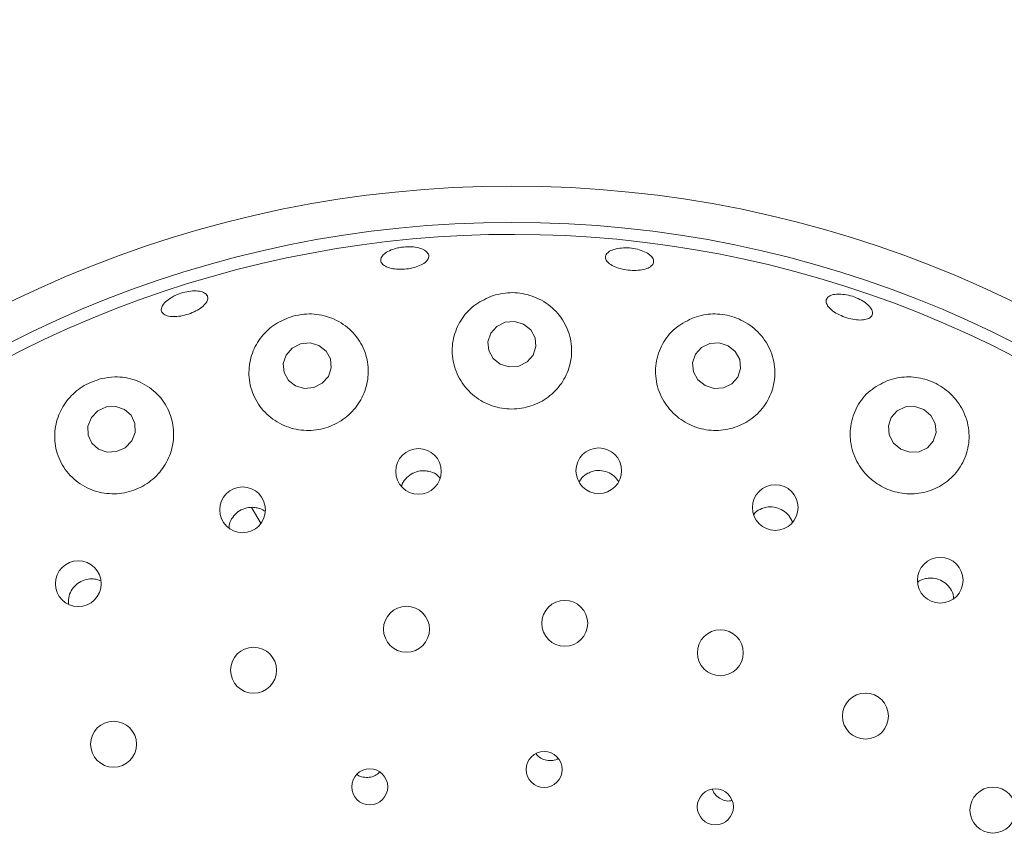
# Model space of a CAD drawing. Units: millimetres. Extents: x 5 to 415, y 5 to 292.
# Drawn here: x 141 to 147, y 152 to 156 of the extents above; entities that cross this region are included whole.
import ezdxf

# ---------------------------------------------------------------- set-up
doc = ezdxf.new("R2010")
doc.units = ezdxf.units.MM

msp = doc.modelspace()

# ---------------------------------------------------------------- linework, layer by layer
at = {"color": 7, "linetype": 'Continuous', "lineweight": 15}
msp.add_line((142.44167, 153.26512), (142.39112, 153.35267), dxfattribs=at)
at = {"color": 7, "linetype": 'Continuous', "lineweight": 15, "flags": 128}
for points in [[(143.76252, 154.14214), (143.81217, 154.12745), (143.86399, 154.13184), (143.91008, 154.15464), (143.94344, 154.19239), (143.95898, 154.23933), (143.95434, 154.28833), (143.93022, 154.33191), (143.89029, 154.36345), (143.84065, 154.37814), (143.78883, 154.37375), (143.74273, 154.35095), (143.70938, 154.3132), (143.69384, 154.26626), (143.69848, 154.21726), (143.7226, 154.17368), (143.76252, 154.14214)], [(142.6332, 154.02231), (142.68262, 154.00831), (142.73435, 154.01347), (142.78052, 154.03701), (142.81408, 154.07534), (142.82995, 154.12263), (142.82569, 154.17167), (142.80197, 154.21501), (142.76238, 154.24604), (142.71296, 154.26004), (142.66122, 154.25487), (142.61506, 154.23133), (142.58149, 154.193), (142.56563, 154.14571), (142.56988, 154.09667), (142.59362, 154.05334), (142.6332, 154.02231)], [(144.89167, 154.02444), (144.94126, 154.00879), (144.99294, 154.01223), (145.03885, 154.03424), (145.072, 154.07146), (145.08734, 154.11823), (145.08254, 154.16742), (145.05832, 154.21156), (145.01838, 154.24391), (144.9688, 154.25955), (144.91712, 154.25611), (144.8712, 154.23411), (144.83806, 154.19689), (144.82271, 154.15012), (144.82752, 154.10092), (144.85173, 154.05679), (144.89167, 154.02444)], [(141.50726, 153.84771), (141.48842, 153.80076), (141.48938, 153.75118), (141.50999, 153.70652), (141.54713, 153.67358), (141.59513, 153.65737), (141.64669, 153.66036), (141.69395, 153.68209), (141.72973, 153.71927), (141.74857, 153.76622), (141.74761, 153.8158), (141.727, 153.86046), (141.68986, 153.8934), (141.64186, 153.90961), (141.5903, 153.90662), (141.54304, 153.88488), (141.50726, 153.84771)], [(145.97125, 153.67425), (146.02049, 153.65755), (146.07184, 153.66003), (146.11748, 153.6813), (146.15046, 153.71813), (146.16575, 153.76491), (146.16104, 153.81452), (146.13704, 153.85941), (146.09739, 153.89273), (146.04815, 153.90943), (145.9968, 153.90695), (145.95116, 153.88567), (145.91818, 153.84884), (145.90288, 153.80206), (145.9076, 153.75246), (145.93161, 153.70757), (145.97125, 153.67425)]]:
    msp.add_lwpolyline(points, dxfattribs=at)
at = {"color": 7, "linetype": 'Continuous', "lineweight": 15}
for centre, radius in [((143.82641, 148.82444), 12.86667), ((143.82641, 148.82444), 6.3), ((143.82641, 148.82444), 6.1), ((143.31135, 153.55119), 0.12582), ((144.30542, 153.55505), 0.12593), ((142.341, 153.33925), 0.12621), ((145.27868, 153.35204), 0.12604), ((146.18853, 152.95103), 0.12613), ((141.43496, 152.93197), 0.12624), ((143.24514, 152.68088), 0.12667), ((144.11786, 152.71353), 0.12667), ((144.97595, 152.55117), 0.12667), ((142.40158, 152.45484), 0.12667), ((145.77641, 152.20194), 0.12667), ((141.62946, 152.04677), 0.12667), ((144.00392, 151.90753), 0.09944), ((143.04231, 151.81145), 0.0993), ((144.9483, 151.70156), 0.09956), ((146.47908, 151.68334), 0.12667)]:
    msp.add_circle(centre, radius, dxfattribs=at)
msp.add_arc((143.82641, 148.82444), 6.03333, 329.558618, 318.904118, dxfattribs=at)
for points, knots in [([(143.21698, 154.78711), (143.23196, 154.78857), (143.26194, 154.7915), (143.30449, 154.78663), (143.33911, 154.77549), (143.36207, 154.75886), (143.37074, 154.73886), (143.36415, 154.71775), (143.34299, 154.69785), (143.30966, 154.68132), (143.26796, 154.66988), (143.22265, 154.66476), (143.17885, 154.66647), (143.14142, 154.6749), (143.11453, 154.68924), (143.1012, 154.70803), (143.10298, 154.72921), (143.11971, 154.75037), (143.14949, 154.7689), (143.18403, 154.78131), (143.20781, 154.78549), (143.21698, 154.78711)], [0, 0, 0, 0, 0.053635, 0.1072725, 0.1609044, 0.2145384, 0.2681991, 0.3219215, 0.3757054, 0.4295101, 0.483251, 0.5368791, 0.5904305, 0.6439863, 0.6976357, 0.7513766, 0.8051539, 0.8589174, 0.9126347, 0.9663217, 1, 1, 1, 1]), ([(144.40086, 154.77851), (144.41403, 154.78081), (144.44037, 154.7854), (144.48608, 154.78315), (144.52998, 154.77419), (144.56788, 154.75898), (144.59533, 154.73952), (144.60931, 154.71809), (144.60826, 154.69719), (144.59226, 154.67918), (144.56308, 154.66602), (144.524, 154.65909), (144.47947, 154.65903), (144.43453, 154.66578), (144.39423, 154.67858), (144.36305, 154.69608), (144.34451, 154.71649), (144.34072, 154.73765), (144.35228, 154.75707), (144.37427, 154.77099), (144.39346, 154.77642), (144.40086, 154.77851)], [0, 0, 0, 0, 0.0536573, 0.1073129, 0.1609594, 0.2145956, 0.2682245, 0.3218636, 0.3755446, 0.4292896, 0.4830902, 0.5368824, 0.5905841, 0.6441771, 0.6977183, 0.7513061, 0.8049908, 0.8587508, 0.9125276, 0.9662763, 1, 1, 1, 1]), ([(141.97025, 154.52166), (141.98406, 154.52728), (142.01167, 154.53852), (142.05575, 154.54666), (142.09554, 154.54703), (142.12704, 154.53921), (142.14654, 154.52436), (142.15184, 154.50416), (142.14235, 154.4809), (142.1191, 154.4571), (142.08478, 154.43533), (142.04333, 154.41797), (141.99949, 154.40691), (141.95815, 154.40339), (141.92388, 154.40792), (141.90048, 154.42013), (141.8906, 154.43876), (141.89536, 154.46175), (141.91434, 154.48633), (141.94129, 154.50706), (141.96219, 154.51759), (141.97025, 154.52166)], [0, 0, 0, 0, 0.05364064, 0.10728301, 0.16091759, 0.21454816, 0.26819228, 0.32187882, 0.37563419, 0.42943664, 0.48322278, 0.53690679, 0.59048744, 0.6440281, 0.6976291, 0.75132507, 0.80509312, 0.85886971, 0.91261337, 0.96631138, 1, 1, 1, 1]), ([(143.72271, 154.52046), (143.68921, 154.50605), (143.62229, 154.47727), (143.54781, 154.39776), (143.50127, 154.29929), (143.49152, 154.18662), (143.52304, 154.07514), (143.59236, 153.98144), (143.6883, 153.91805), (143.79739, 153.89047), (143.90733, 153.89914), (144.00745, 153.94151), (144.08842, 154.01288), (144.14225, 154.10672), (144.16224, 154.2146), (144.1436, 154.32548), (144.08573, 154.42528), (143.99535, 154.49932), (143.88737, 154.53708), (143.79282, 154.53919), (143.74076, 154.52528), (143.72271, 154.52046)], [0, 0, 0, 0, 0.0521167, 0.1041303, 0.1589468, 0.2164955, 0.2746175, 0.3311455, 0.3852031, 0.4371949, 0.4880255, 0.5386063, 0.5897865, 0.6423956, 0.697119, 0.7540902, 0.8122937, 0.8694289, 0.9231953, 0.973361, 1, 1, 1, 1]), ([(145.64055, 154.52875), (145.65449, 154.52726), (145.68238, 154.52428), (145.72612, 154.5099), (145.76506, 154.49001), (145.79531, 154.46619), (145.81337, 154.44143), (145.8173, 154.41859), (145.80665, 154.4003), (145.7826, 154.38861), (145.7478, 154.38475), (145.70615, 154.38904), (145.66237, 154.40087), (145.62141, 154.41886), (145.58783, 154.44102), (145.56542, 154.46501), (145.55674, 154.48825), (145.56285, 154.50826), (145.58315, 154.52259), (145.61107, 154.52917), (145.63235, 154.52887), (145.64055, 154.52875)], [0, 0, 0, 0, 0.05365089, 0.10730474, 0.1609474, 0.21458052, 0.26821022, 0.32186387, 0.37556213, 0.42932945, 0.48313976, 0.53690444, 0.59056663, 0.64413004, 0.69767836, 0.75129523, 0.80501509, 0.85878756, 0.91255769, 0.96628935, 1, 1, 1, 1]), ([(142.61805, 154.40676), (142.58493, 154.39417), (142.51875, 154.36901), (142.44136, 154.29581), (142.38908, 154.2037), (142.36966, 154.0958), (142.38933, 153.98408), (142.44881, 153.8843), (142.53984, 153.81172), (142.64849, 153.77509), (142.76066, 153.77614), (142.86456, 153.81228), (142.95057, 153.8785), (143.0108, 153.96803), (143.039, 154.07261), (143.03064, 154.18235), (142.98388, 154.28504), (142.90186, 154.36687), (142.79577, 154.41461), (142.69583, 154.42389), (142.63856, 154.41127), (142.61805, 154.40676)], [0, 0, 0, 0, 0.0498678, 0.0996647, 0.1515269, 0.2068391, 0.2646206, 0.3226249, 0.3788104, 0.4325229, 0.4842869, 0.5350258, 0.5856398, 0.6369746, 0.6898507, 0.7449097, 0.802153, 0.8603643, 0.9171244, 0.9703197, 1, 1, 1, 1]), ([(144.8319, 154.40026), (144.79804, 154.38436), (144.73037, 154.35257), (144.65827, 154.267), (144.6173, 154.16276), (144.61631, 154.04717), (144.65664, 153.9378), (144.73155, 153.84996), (144.82933, 153.79323), (144.93787, 153.77148), (145.046, 153.785), (145.14346, 153.8316), (145.22087, 153.90696), (145.26973, 154.00472), (145.2827, 154.11576), (145.25526, 154.22728), (145.18924, 154.32346), (145.09516, 154.39047), (144.98897, 154.42159), (144.89867, 154.42022), (144.84921, 154.40544), (144.8319, 154.40026)], [0, 0, 0, 0, 0.0546466, 0.1091957, 0.1663149, 0.224524, 0.2815058, 0.3360728, 0.3884236, 0.4394192, 0.4899808, 0.5409694, 0.5932178, 0.6474662, 0.7040095, 0.7621131, 0.8196909, 0.8742654, 0.9250654, 0.9737686, 1, 1, 1, 1]), ([(141.56336, 154.06316), (141.53041, 154.05224), (141.46451, 154.03041), (141.38402, 153.96192), (141.32721, 153.87457), (141.30031, 153.77155), (141.30922, 153.66184), (141.35738, 153.55852), (141.44083, 153.47746), (141.54737, 153.43087), (141.66142, 153.4233), (141.76929, 153.45275), (141.86043, 153.51391), (141.92677, 153.59964), (141.96228, 153.70152), (141.96285, 153.81001), (141.92649, 153.91422), (141.85442, 154.00184), (141.75397, 154.0592), (141.65079, 154.07784), (141.58754, 154.06722), (141.56336, 154.06316)], [0, 0, 0, 0, 0.0487852, 0.0975546, 0.1470582, 0.1994266, 0.2551965, 0.3131607, 0.370999, 0.4268276, 0.4802038, 0.5317582, 0.5824223, 0.6330867, 0.684595, 0.7377554, 0.7931523, 0.8506441, 0.9088097, 0.9651413, 1, 1, 1, 1]), ([(145.89829, 154.05193), (145.86416, 154.03515), (145.79595, 154.00162), (145.72512, 153.91168), (145.688, 153.80353), (145.69236, 153.68693), (145.73679, 153.57984), (145.81321, 153.49551), (145.91072, 153.44177), (146.01836, 153.42213), (146.12551, 153.43731), (146.22196, 153.4857), (146.29798, 153.5635), (146.34425, 153.66434), (146.3528, 153.77798), (146.32003, 153.88968), (146.25062, 153.98282), (146.15731, 154.04573), (146.05411, 154.07466), (145.96542, 154.07285), (145.91611, 154.05748), (145.89829, 154.05193)], [0, 0, 0, 0, 0.0566698, 0.1132742, 0.1714153, 0.2289564, 0.2842716, 0.3372058, 0.3885032, 0.439102, 0.4898758, 0.5416636, 0.5952571, 0.6511376, 0.708937, 0.7669481, 0.8226107, 0.8744523, 0.9235065, 0.9723462, 1, 1, 1, 1]), ([(143.35277, 153.55448), (143.33856, 153.55467), (143.31013, 153.55504), (143.26979, 153.53827), (143.23855, 153.51027), (143.2207, 153.48517), (143.21818, 153.47018), (143.21796, 153.46887)], [0, 0, 0, 0, 0.2435132, 0.4870154, 0.7310994, 0.9765449, 1, 1, 1, 1]), ([(143.43076, 153.51365), (143.42617, 153.51909), (143.41257, 153.53524), (143.38422, 153.54889), (143.36152, 153.55293), (143.35277, 153.55448)], [0, 0, 0, 0, 0.237986, 0.7062665, 1, 1, 1, 1]), ([(144.24602, 153.54142), (144.23375, 153.53387), (144.21373, 153.52154), (144.20241, 153.5015), (144.19803, 153.49374)], [0, 0, 0, 0, 0.6127507, 1, 1, 1, 1]), ([(144.41645, 153.49321), (144.40833, 153.50455), (144.39201, 153.52733), (144.35447, 153.54912), (144.3125, 153.5582), (144.27475, 153.55432), (144.25399, 153.545), (144.24602, 153.54142)], [0, 0, 0, 0, 0.215332, 0.4329224, 0.6494279, 0.8654328, 1, 1, 1, 1]), ([(142.39535, 153.35328), (142.38119, 153.35221), (142.35288, 153.35009), (142.31427, 153.32978), (142.28497, 153.29921), (142.26821, 153.26778), (142.26716, 153.24753), (142.26683, 153.24118)], [0, 0, 0, 0, 0.2238683, 0.4477265, 0.6718296, 0.8970961, 1, 1, 1, 1]), ([(142.46614, 153.32866), (142.46438, 153.33034), (142.45253, 153.34165), (142.42709, 153.35029), (142.4042, 153.35245), (142.39535, 153.35328)], [0, 0, 0, 0, 0.096457, 0.6507319, 1, 1, 1, 1]), ([(145.20456, 153.34668), (145.1914, 153.34065), (145.17389, 153.33262), (145.16282, 153.31758), (145.16006, 153.31384)], [0, 0, 0, 0, 0.7513398, 1, 1, 1, 1]), ([(145.37252, 153.26942), (145.37167, 153.27325), (145.36777, 153.29072), (145.34717, 153.31714), (145.31344, 153.34334), (145.27223, 153.35654), (145.23443, 153.3566), (145.21286, 153.34943), (145.20456, 153.34668)], [0, 0, 0, 0, 0.0574939, 0.2625831, 0.4667424, 0.6699916, 0.8730446, 1, 1, 1, 1]), ([(146.26283, 152.84913), (146.26207, 152.85768), (146.26009, 152.88021), (146.24118, 152.91322), (146.21024, 152.94299), (146.17093, 152.9608), (146.1334, 152.96514), (146.11119, 152.96042), (146.10262, 152.9586)], [0, 0, 0, 0, 0.11727805, 0.30914109, 0.50007025, 0.69030356, 0.88060907, 1, 1, 1, 1]), ([(141.49946, 152.9587), (141.48549, 152.95628), (141.45756, 152.95145), (141.42115, 152.92748), (141.39456, 152.89421), (141.37987, 152.85637), (141.38134, 152.83106), (141.382, 152.81968)], [0, 0, 0, 0, 0.2072656, 0.4145409, 0.6218201, 0.8299356, 1, 1, 1, 1]), ([(141.55761, 152.94797), (141.54733, 152.9521), (141.52871, 152.95956), (141.5085, 152.95896), (141.49946, 152.9587)], [0, 0, 0, 0, 0.5527303, 1, 1, 1, 1]), ([(146.10262, 152.9586), (146.08877, 152.95443), (146.0749, 152.95026), (146.06464, 152.94064), (146.06463, 152.94063)], [0, 0, 0, 0, 0.9989673, 1, 1, 1, 1]), ([(143.95968, 151.99325), (143.96578, 151.98661), (143.97944, 151.97175), (144.00932, 151.95885), (144.0428, 151.95591), (144.06832, 151.95986), (144.07943, 151.96724), (144.08132, 151.96849)], [0, 0, 0, 0, 0.2016757, 0.4517262, 0.7009454, 0.9492909, 1, 1, 1, 1]), ([(142.9728, 151.87953), (142.97351, 151.87891), (142.98256, 151.87101), (143.00621, 151.86439), (143.03968, 151.8626), (143.07229, 151.87196), (143.08891, 151.8857), (143.09689, 151.89229)], [0, 0, 0, 0, 0.0213075, 0.2714683, 0.5213214, 0.7702597, 1, 1, 1, 1]), ([(144.93299, 151.7968), (144.93524, 151.79087), (144.94145, 151.77453), (144.96267, 151.75352), (144.99243, 151.73781), (145.0199, 151.7319), (145.03522, 151.73522), (145.03968, 151.73618)], [0, 0, 0, 0, 0.1432775, 0.3953956, 0.6468126, 0.8972862, 1, 1, 1, 1])]:
    msp.add_open_spline(points, degree=3, knots=knots, dxfattribs=at)

doc.saveas('drawing.dxf')
